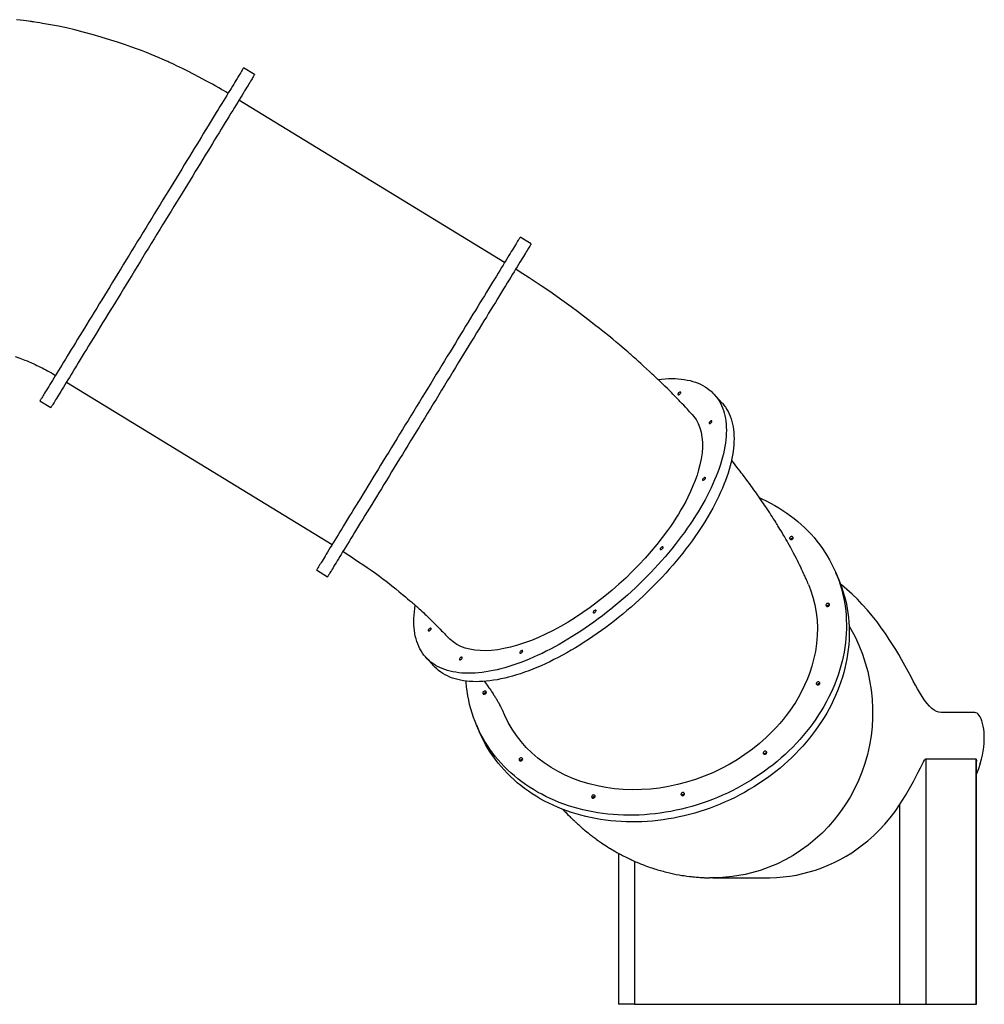
# Model space of a CAD drawing. Units: millimetres. Extents: x 11401 to 45805, y 22729 to 41871.
# Drawn here: x 41717 to 43966, y 38234 to 40530 of the extents above; entities that cross this region are included whole.
import ezdxf

# ---------------------------------------------------------------- set-up
doc = ezdxf.new("R2010")
doc.units = ezdxf.units.MM
doc.layers.add('TIPTAP', color=6, linetype='Continuous')
doc.layers.add('TIPTAP_DIM', color=9, linetype='Continuous')

# ---------------------------------------------------------------- blocks, each defined once
blk = doc.blocks.new('LM300-7_side2')
at = {"layer": 'TIPTAP'}
for p, q in [((3299.2, 2167.9), (3273.6, 2183.5)), ((3882.3, 1729.8), (3262.9, 2108.6)), ((3944.2, 1773.4), (3918.6, 1789.1)), ((2860.7, 1450.9), (3480, 1072.1)), ((2798.8, 1407.2), (2824.4, 1391.6)), ((4388.7, 1402.8), (4370.7, 1422.5)), ((4549.2, 1084.7), (4548.6, 1083.8)), ((3443.8, 1012.8), (3469.4, 997.1)), ((4661.1, 990.7), (4654.5, 1006.3)), ((4633.8, 928.9), (4633.3, 928)), ((3699, 808.6), (3716.9, 788.9)), ((4611.3, 745.7), (4610.8, 744.8)), ((3833.9, 724.4), (3833.4, 723.5)), ((4978.5, 680.4), (4900.3, 680.4)), ((3816.4, 651.9), (3823, 636.2)), ((4487.6, 584.2), (4487.1, 583.3)), ((3918.5, 568.6), (3918, 567.7)), ((4864.4, 572.2), (4980.8, 572.2)), ((4864.4, 572.2), (4864.4, 0)), ((4980.8, 572.2), (4980.8, 0)), ((4982.5, 0), (4982.5, 566.5)), ((4991.1, 561.9), (4991.1, 561.9)), ((4296, 487.7), (4295.5, 486.8)), ((4087.7, 482), (4087.2, 481.1)), ((4803.2, 465.4), (4803.2, 0)), ((4147.9, 352.2), (4147.9, 0)), ((4185, 333.8), (4185, 0)), ((4367.3, 294.9), (4359.6, 295.1)), ((4367.6, 294.9), (4494.1, 294.9)), ((4185, 0), (4147.9, 0)), ((4185, 0), (4803.2, 0)), ((4803.2, 0), (4864.4, 0)), ((4864.4, 0), (4980.8, 0)), ((4980.8, 0), (4982.5, 0))]:
    blk.add_line(p, q, dxfattribs=at)
at = {"layer": 'TIPTAP', "flags": 128}
for points in [[(3237.4, 2124.2), (3231.9, 2127.6), (3227, 2130.5), (3222.9, 2132.8), (3219.6, 2134.8), (3216.1, 2136.8), (3208.8, 2141), (3200.9, 2145.4), (3185.8, 2153.7), (3169.8, 2162.3), (3156.6, 2169.2), (3143.6, 2175.8), (3131.1, 2182), (3124.1, 2185.5), (3117.5, 2188.7), (3111.8, 2191.4), (3107.1, 2193.6), (3104.7, 2194.7), (3103, 2195.5), (3101.4, 2196.2), (3099.4, 2197.1), (3097.1, 2198.2), (3094.4, 2199.4), (3089.3, 2201.7), (3083.4, 2204.3), (3076.6, 2207.2), (3067.8, 2211), (3057.9, 2215), (3046.9, 2219.4), (3035.4, 2223.9), (3024.1, 2228.1), (3013.1, 2232.1), (2996.2, 2238), (2979.9, 2243.5), (2964, 2248.6), (2941.9, 2255.4), (2920.5, 2261.6), (2899.9, 2267.1), (2879.9, 2272.1), (2860.6, 2276.6), (2842, 2280.6), (2823.7, 2284.1), (2805.1, 2287.4), (2798.2, 2288.5), (2792, 2289.5), (2786.6, 2290.4), (2783.9, 2290.8), (2781.9, 2291.1), (2780.5, 2291.2), (2778.9, 2291.5), (2776, 2291.9), (2771.9, 2292.5), (2766.7, 2293.2), (2760.3, 2294), (2752.7, 2294.9), (2744, 2295.9)], [(3273.6, 2183.5), (3273.5, 2183.4), (3273.3, 2182.9), (3272.8, 2182.2), (3272.2, 2181.1), (3271.3, 2179.8), (3270.3, 2178.1), (3269.1, 2176.2), (3267.8, 2174), (3266.2, 2171.4), (3264.5, 2168.6), (3262.6, 2165.5), (3260.5, 2162.1), (3258.3, 2158.5), (3255.9, 2154.5), (3253.3, 2150.3), (3250.5, 2145.8), (3247.6, 2141), (3244.5, 2135.9), (3241.3, 2130.6), (3237.9, 2125.1), (3234.3, 2119.2), (3230.6, 2113.2), (3226.7, 2106.8), (3222.7, 2100.3), (3218.5, 2093.5), (3214.3, 2086.5), (3209.8, 2079.2), (3205.2, 2071.7), (3200.5, 2064.1), (3195.7, 2056.2), (3190.8, 2048.1), (3185.7, 2039.8), (3180.5, 2031.3), (3175.2, 2022.7), (3169.8, 2013.8), (3164.3, 2004.8), (3158.7, 1995.7), (3153, 1986.3), (3147.2, 1976.9), (3141.3, 1967.3), (3135.4, 1957.5), (3129.4, 1947.6), (3123.2, 1937.7), (3117.1, 1927.6), (3110.8, 1917.4), (3104.5, 1907.1), (3098.2, 1896.7), (3091.8, 1886.3), (3085.4, 1875.7), (3078.9, 1865.1), (3072.4, 1854.5), (3065.8, 1843.8), (3059.3, 1833.1), (3052.7, 1822.3), (3046.1, 1811.6), (3039.5, 1800.8), (3032.9, 1790), (3026.3, 1779.2), (3019.7, 1768.4), (3013.2, 1757.7), (3006.6, 1746.9), (3000.1, 1736.3), (2993.6, 1725.6), (2987.1, 1715), (2980.6, 1704.5), (2974.2, 1694), (2967.9, 1683.7), (2961.6, 1673.4), (2955.4, 1663.2), (2949.2, 1653.1), (2943.1, 1643.1), (2937.1, 1633.2), (2931.1, 1623.5), (2925.2, 1613.9), (2919.4, 1604.4), (2913.7, 1595.1), (2908.1, 1585.9), (2902.6, 1576.9), (2897.2, 1568.1), (2891.9, 1559.4), (2886.7, 1551), (2881.7, 1542.7), (2876.7, 1534.6), (2871.9, 1526.7), (2867.2, 1519), (2862.6, 1511.5), (2858.2, 1504.3), (2853.9, 1497.3), (2849.7, 1490.5), (2845.7, 1483.9), (2841.9, 1477.6), (2838.1, 1471.5), (2834.6, 1465.7), (2831.2, 1460.1), (2827.9, 1454.8), (2824.8, 1449.8), (2821.9, 1445), (2819.2, 1440.5), (2816.6, 1436.3), (2814.2, 1432.3), (2811.9, 1428.6), (2809.8, 1425.2), (2807.9, 1422.1), (2806.2, 1419.3), (2804.7, 1416.8), (2803.3, 1414.5), (2802.1, 1412.6), (2801.1, 1411), (2800.3, 1409.6), (2799.6, 1408.6), (2799.2, 1407.8), (2798.9, 1407.4), (2798.8, 1407.2), (2798.8, 1407.2)], [(3299.2, 2167.9), (3299.1, 2167.7), (3298.8, 2167.3), (3298.4, 2166.5), (3297.7, 2165.5), (3296.9, 2164.1), (3295.9, 2162.5), (3294.7, 2160.6), (3293.4, 2158.3), (3291.8, 2155.8), (3290.1, 2153), (3288.2, 2149.9), (3286.1, 2146.5), (3283.9, 2142.8), (3281.5, 2138.8), (3278.9, 2134.6), (3276.1, 2130.1), (3273.2, 2125.3), (3270.1, 2120.3), (3266.9, 2115), (3263.4, 2109.4), (3259.9, 2103.6), (3256.2, 2097.5), (3252.3, 2091.2), (3248.3, 2084.6), (3244.1, 2077.8), (3239.8, 2070.8), (3235.4, 2063.6), (3230.8, 2056.1), (3226.1, 2048.4), (3221.3, 2040.5), (3216.4, 2032.4), (3211.3, 2024.1), (3206.1, 2015.7), (3200.8, 2007), (3195.4, 1998.2), (3189.9, 1989.2), (3184.3, 1980), (3178.6, 1970.7), (3172.8, 1961.2), (3166.9, 1951.6), (3161, 1941.9), (3154.9, 1932), (3148.8, 1922), (3142.7, 1911.9), (3136.4, 1901.7), (3130.1, 1891.4), (3123.8, 1881.1), (3117.4, 1870.6), (3111, 1860.1), (3104.5, 1849.5), (3098, 1838.8), (3091.4, 1828.2), (3084.9, 1817.4), (3078.3, 1806.7), (3071.7, 1795.9), (3065.1, 1785.1), (3058.5, 1774.3), (3051.9, 1763.5), (3045.3, 1752.8), (3038.7, 1742), (3032.2, 1731.3), (3025.7, 1720.6), (3019.1, 1710), (3012.7, 1699.4), (3006.2, 1688.8), (2999.8, 1678.4), (2993.5, 1668), (2987.2, 1657.7), (2981, 1647.5), (2974.8, 1637.4), (2968.7, 1627.5), (2962.6, 1617.6), (2956.7, 1607.8), (2950.8, 1598.2), (2945, 1588.8), (2939.3, 1579.4), (2933.7, 1570.3), (2928.2, 1561.3), (2922.8, 1552.4), (2917.5, 1543.8), (2912.3, 1535.3), (2907.3, 1527), (2902.3, 1518.9), (2897.5, 1511), (2892.8, 1503.4), (2888.2, 1495.9), (2883.8, 1488.6), (2879.5, 1481.6), (2875.3, 1474.8), (2871.3, 1468.3), (2867.5, 1461.9), (2863.7, 1455.9), (2860.2, 1450), (2856.8, 1444.5), (2853.5, 1439.2), (2850.4, 1434.1), (2847.5, 1429.3), (2844.8, 1424.8), (2842.2, 1420.6), (2839.8, 1416.6), (2837.5, 1413), (2835.4, 1409.6), (2833.5, 1406.5), (2831.8, 1403.7), (2830.3, 1401.1), (2828.9, 1398.9), (2827.7, 1397), (2826.7, 1395.3), (2825.9, 1394), (2825.2, 1392.9), (2824.8, 1392.2), (2824.5, 1391.7), (2824.4, 1391.6), (2824.4, 1391.6)], [(3918.6, 1789.1), (3918.6, 1789.1), (3918.4, 1788.9), (3918.1, 1788.4), (3917.7, 1787.6), (3917, 1786.5), (3916.1, 1785.1), (3915.1, 1783.4), (3913.9, 1781.5), (3912.5, 1779.2), (3910.9, 1776.6), (3909.2, 1773.7), (3907.3, 1770.6), (3905.2, 1767.2), (3902.9, 1763.5), (3900.4, 1759.5), (3897.8, 1755.2), (3895, 1750.6), (3892.1, 1745.8), (3889, 1740.7), (3885.7, 1735.4), (3882.3, 1729.8), (3878.7, 1723.9), (3875, 1717.8), (3871.1, 1711.5), (3867, 1704.9), (3862.9, 1698), (3858.6, 1691), (3854.1, 1683.7), (3849.5, 1676.2), (3844.8, 1668.5), (3839.9, 1660.6), (3835, 1652.4), (3829.9, 1644.1), (3824.7, 1635.6), (3819.4, 1626.9), (3814, 1618.1), (3808.4, 1609), (3802.8, 1599.9), (3797.1, 1590.5), (3791.3, 1581), (3785.4, 1571.4), (3779.4, 1561.6), (3773.4, 1551.8), (3767.3, 1541.8), (3761.1, 1531.6), (3754.9, 1521.4), (3748.6, 1511.1), (3742.2, 1500.7), (3735.8, 1490.3), (3729.4, 1479.7), (3722.9, 1469.1), (3716.4, 1458.5), (3709.8, 1447.8), (3703.3, 1437.1), (3696.7, 1426.3), (3690.1, 1415.5), (3683.5, 1404.8), (3676.9, 1394), (3670.3, 1383.2), (3663.7, 1372.4), (3657.1, 1361.7), (3650.6, 1350.9), (3644, 1340.3), (3637.5, 1329.6), (3631.1, 1319), (3624.6, 1308.5), (3618.3, 1298.1), (3611.9, 1287.7), (3605.6, 1277.4), (3599.4, 1267.3), (3593.2, 1257.2), (3587.1, 1247.2), (3581.1, 1237.4), (3575.2, 1227.6), (3569.3, 1218.1), (3563.5, 1208.6), (3557.8, 1199.3), (3552.3, 1190.2), (3546.8, 1181.2), (3541.4, 1172.4), (3536.1, 1163.7), (3530.9, 1155.3), (3525.9, 1147), (3520.9, 1139), (3516.1, 1131.1), (3511.5, 1123.5), (3506.9, 1116), (3502.5, 1108.8), (3498.2, 1101.8), (3494.1, 1095), (3490.1, 1088.5), (3486.2, 1082.2), (3482.6, 1076.2), (3479, 1070.4), (3475.6, 1064.9), (3472.4, 1059.6)], [(3944.2, 1773.4), (3944.1, 1773.4), (3944, 1773.2), (3943.7, 1772.7), (3943.2, 1772), (3942.6, 1770.9), (3941.7, 1769.5), (3940.7, 1767.8), (3939.5, 1765.8), (3938.1, 1763.5), (3936.5, 1761), (3934.8, 1758.1), (3932.8, 1754.9), (3930.7, 1751.5), (3928.5, 1747.8), (3926, 1743.8), (3923.4, 1739.5), (3920.6, 1735), (3917.7, 1730.2), (3914.6, 1725.1), (3911.3, 1719.7), (3907.9, 1714.1), (3904.3, 1708.3), (3900.6, 1702.2), (3896.7, 1695.8), (3892.6, 1689.2), (3888.5, 1682.4), (3884.1, 1675.3), (3879.7, 1668), (3875.1, 1660.5), (3870.4, 1652.8), (3865.5, 1644.9), (3860.6, 1636.8), (3855.5, 1628.5), (3850.3, 1620), (3845, 1611.3), (3839.6, 1602.4), (3834, 1593.4), (3828.4, 1584.2), (3822.7, 1574.9), (3816.9, 1565.4), (3811, 1555.7), (3805, 1546), (3799, 1536.1), (3792.9, 1526.1), (3786.7, 1516), (3780.5, 1505.8), (3774.2, 1495.5), (3767.8, 1485.1), (3761.4, 1474.6), (3755, 1464.1), (3748.5, 1453.5), (3742, 1442.8), (3735.4, 1432.2), (3728.9, 1421.4), (3722.3, 1410.7), (3715.7, 1399.9), (3709.1, 1389.1), (3702.5, 1378.3), (3695.9, 1367.5), (3689.3, 1356.8), (3682.7, 1346), (3676.2, 1335.3), (3669.6, 1324.6), (3663.1, 1314), (3656.7, 1303.4), (3650.2, 1292.9), (3643.8, 1282.4), (3637.5, 1272.1), (3631.2, 1261.8), (3625, 1251.6), (3618.8, 1241.5), (3612.7, 1231.6), (3606.7, 1221.7), (3600.8, 1212), (3594.9, 1202.4), (3589.1, 1193), (3583.4, 1183.7), (3577.8, 1174.5), (3572.4, 1165.5), (3567, 1156.7), (3561.7, 1148.1), (3556.5, 1139.6), (3551.5, 1131.4), (3546.5, 1123.3), (3541.7, 1115.5), (3537.1, 1107.8), (3532.5, 1100.4), (3528.1, 1093.1), (3523.8, 1086.2), (3519.7, 1079.4), (3515.7, 1072.9), (3511.8, 1066.6), (3508.1, 1060.6), (3504.6, 1054.8), (3501.2, 1049.2), (3498, 1044)], [(4319.4, 1375.6), (4313.6, 1381.9), (4308.4, 1387.5), (4303.8, 1392.5), (4299.8, 1396.8), (4296.3, 1400.4), (4293.4, 1403.5), (4291.1, 1405.9), (4289.3, 1407.7), (4287.8, 1409.3), (4286.1, 1411.1), (4283.8, 1413.4), (4281, 1416.3), (4277.7, 1419.6), (4274.4, 1423.1), (4271.1, 1426.3), (4268, 1429.5), (4261.8, 1435.7), (4256.1, 1441.3), (4250.9, 1446.3), (4248.2, 1449), (4245.7, 1451.4), (4243.6, 1453.5), (4241.7, 1455.3), (4239.7, 1457.2), (4237.1, 1459.6), (4234, 1462.7), (4230.2, 1466.2), (4226.5, 1469.7), (4219.7, 1476), (4213, 1482.2), (4206.4, 1488.3), (4200.1, 1494), (4194.5, 1499), (4189.8, 1503.3), (4185.7, 1506.9), (4182.2, 1510), (4179, 1512.8), (4176.6, 1515), (4174.4, 1516.9), (4172.1, 1518.9), (4169.1, 1521.5), (4165.6, 1524.6), (4161.3, 1528.2), (4156.5, 1532.4), (4150, 1537.9), (4142.6, 1544.1), (4134.3, 1551), (4125, 1558.6), (4114.9, 1566.8), (4103.7, 1575.7), (4092.1, 1584.8), (4079.7, 1594.5), (4066.4, 1604.7), (4052.2, 1615.4), (4037.1, 1626.5), (4021.3, 1638), (4004.6, 1649.9), (3992.7, 1658.2), (3980.3, 1666.8), (3967.3, 1675.5), (3953.8, 1684.5), (3939.7, 1693.8), (3924.9, 1703.3), (3909.3, 1713.1), (3907.8, 1714.1)], [(2741.3, 1510.3), (2752, 1506.6), (2763.2, 1502.4), (2768.7, 1500.2), (2773.3, 1498.3), (2777.3, 1496.6), (2780.5, 1495.2), (2782.9, 1494.1), (2784.4, 1493.3), (2785.8, 1492.7), (2788, 1491.7), (2791.7, 1489.9), (2795.8, 1487.9), (2799.9, 1485.8), (2803.9, 1483.8), (2807.9, 1481.7), (2812.3, 1479.4), (2816.7, 1477), (2821, 1474.6), (2825.4, 1472.2), (2830.3, 1469.4), (2835.1, 1466.5)], [(4240, 1457.1), (4248.2, 1458), (4256.3, 1458.7), (4264.2, 1459), (4272, 1459.1), (4279.6, 1459), (4287, 1458.6), (4294.2, 1457.9), (4301.2, 1456.9), (4308, 1455.7), (4314.6, 1454.3), (4321, 1452.5), (4327.2, 1450.5), (4333.1, 1448.3), (4338.8, 1445.8), (4344.3, 1443), (4349.5, 1440), (4354.5, 1436.7), (4359.2, 1433.2), (4363.7, 1429.4), (4367.9, 1425.4), (4371.9, 1421.2), (4375.6, 1416.7), (4379.1, 1412), (4382.3, 1407), (4385.2, 1401.9), (4387.8, 1396.5), (4390.2, 1390.9), (4392.3, 1385), (4394.1, 1379), (4395.6, 1372.8), (4396.9, 1366.3), (4397.9, 1359.7), (4398.6, 1352.9), (4399, 1345.9), (4399.2, 1338.7), (4399, 1331.4), (4398.6, 1323.9), (4397.9, 1316.2), (4396.9, 1308.3), (4395.6, 1300.4), (4394.1, 1292.2), (4392.3, 1284), (4390.2, 1275.6), (4387.8, 1267.1), (4385.2, 1258.5), (4382.3, 1249.7), (4379.1, 1240.9), (4375.6, 1231.9), (4371.9, 1222.9), (4367.9, 1213.8), (4363.7, 1204.6), (4359.2, 1195.3), (4354.5, 1186), (4349.5, 1176.6), (4344.3, 1167.2), (4338.8, 1157.7), (4333.1, 1148.2)], [(4292.3, 1424.9), (4292.8, 1425.8), (4293, 1426.7), (4292.8, 1427.3), (4292.4, 1427.7), (4291.7, 1427.8), (4290.8, 1427.7), (4289.8, 1427.2), (4288.8, 1426.6), (4287.9, 1425.7), (4287.1, 1424.8), (4286.5, 1423.8), (4286.2, 1422.9), (4286.2, 1422.2), (4286.5, 1421.7), (4287, 1421.4), (4287.8, 1421.4), (4288.7, 1421.7), (4289.8, 1422.3), (4290.8, 1423.1), (4291.6, 1424), (4292.3, 1424.9)], [(4388.7, 1402.8), (4389.9, 1401.5), (4393.6, 1397), (4397, 1392.3), (4400.2, 1387.4), (4403.1, 1382.2), (4405.8, 1376.8), (4408.2, 1371.2), (4410.3, 1365.4), (4412.1, 1359.3), (4413.6, 1353.1), (4414.9, 1346.7), (4415.9, 1340), (4416.6, 1333.2), (4417, 1326.2), (4417.1, 1319.1), (4417, 1311.7), (4416.6, 1304.2), (4415.9, 1296.5), (4414.9, 1288.7), (4413.6, 1280.7), (4412.1, 1272.6), (4410.3, 1264.3), (4408.2, 1255.9), (4405.8, 1247.4), (4403.1, 1238.8), (4400.2, 1230), (4397, 1221.2), (4393.6, 1212.3), (4389.9, 1203.2), (4385.9, 1194.1), (4381.7, 1184.9), (4377.2, 1175.7), (4372.5, 1166.3), (4367.5, 1157), (4362.3, 1147.5), (4356.8, 1138.1), (4351.1, 1128.6)], [(4319.3, 1375.5), (4322.9, 1371.5), (4328.6, 1363.5), (4333.5, 1354.4), (4337.5, 1344.5), (4340.4, 1333.8), (4342.4, 1322.8), (4343.4, 1311.2), (4343.4, 1299), (4342.5, 1285.8), (4340.5, 1272), (4337.6, 1257.8), (4334.5, 1246), (4330.8, 1233.9), (4326.4, 1221.6), (4321.4, 1208.8), (4315.7, 1195.8), (4309.4, 1182.6), (4304.4, 1172.8), (4299.1, 1163), (4293.4, 1153.1), (4287.4, 1143.1)], [(4364.9, 1357.5), (4365.4, 1358.5), (4365.5, 1359.3), (4365.4, 1359.9), (4365, 1360.3), (4364.3, 1360.4), (4363.4, 1360.3), (4362.4, 1359.8), (4361.4, 1359.2), (4360.5, 1358.3), (4359.7, 1357.4), (4359.1, 1356.5), (4358.8, 1355.6), (4358.8, 1354.8), (4359, 1354.3), (4359.6, 1354), (4360.4, 1354.1), (4361.3, 1354.4), (4362.3, 1354.9), (4363.3, 1355.7), (4364.2, 1356.6), (4364.9, 1357.5)], [(4590.5, 979.3), (4589.2, 982.3), (4588.1, 984.8), (4587.4, 986.5), (4586.7, 988), (4585.9, 989.9), (4585, 991.9), (4584, 994.2), (4583.2, 995.9), (4582.6, 997.3), (4581.9, 998.8), (4580.8, 1001.3), (4579.4, 1004.4), (4577.6, 1008.3), (4576, 1011.8), (4574.7, 1014.6), (4572.6, 1019), (4569.7, 1024.9), (4567.5, 1029.3), (4564.9, 1034.6), (4562.5, 1039.2), (4559.4, 1045.3), (4556, 1051.9), (4552.6, 1058.3), (4549.3, 1064.3), (4546.3, 1069.8), (4543.4, 1075), (4540.7, 1079.8), (4538, 1084.5), (4536.3, 1087.5), (4534.5, 1090.6), (4532.7, 1093.6), (4530.9, 1096.7), (4529, 1099.9), (4526.8, 1103.7), (4524.1, 1108.2), (4521.7, 1112.2), (4519.6, 1115.6), (4517.8, 1118.6), (4516.1, 1121.2), (4514.3, 1124.2), (4512, 1127.9), (4508.7, 1133.1), (4505.9, 1137.5), (4503.2, 1141.7), (4500.5, 1145.9), (4497.5, 1150.4), (4494.4, 1155.1), (4491.3, 1159.8), (4488.4, 1164.1), (4485.9, 1167.9), (4483, 1172), (4479.9, 1176.6), (4476.8, 1181), (4474.1, 1184.9), (4471.8, 1188.2), (4469.4, 1191.6), (4466.6, 1195.5), (4463.5, 1199.9), (4460, 1204.7), (4456.4, 1209.7), (4453, 1214.3), (4449.2, 1219.4), (4445.3, 1224.7), (4441, 1230.4), (4436.7, 1236.1), (4433.9, 1239.7), (4431.1, 1243.4), (4427.7, 1247.8), (4423.9, 1252.7), (4420.1, 1257.6), (4415.7, 1263.1), (4411.9, 1267.9), (4411.2, 1268.9)], [(4349.8, 1225.4), (4350.2, 1226.3), (4350.4, 1227.2), (4350.3, 1227.8), (4349.8, 1228.2), (4349.2, 1228.3), (4348.3, 1228.1), (4347.3, 1227.7), (4346.3, 1227), (4345.3, 1226.2), (4344.5, 1225.3), (4344, 1224.3), (4343.6, 1223.4), (4343.6, 1222.7), (4343.9, 1222.2), (4344.5, 1221.9), (4345.3, 1221.9), (4346.2, 1222.2), (4347.2, 1222.8), (4348.2, 1223.6), (4349.1, 1224.5), (4349.8, 1225.4)], [(4477, 1180.8), (4482.2, 1178.5), (4492.3, 1173.7), (4502.3, 1168.6), (4512, 1163.2), (4521.6, 1157.6), (4530.9, 1151.7), (4540, 1145.6), (4548.9, 1139.2), (4557.5, 1132.6), (4565.8, 1125.7), (4573.9, 1118.7), (4581.8, 1111.4), (4589.4, 1103.9), (4596.7, 1096.1), (4603.7, 1088.2), (4610.4, 1080.1), (4616.9, 1071.7), (4623, 1063.2), (4628.9, 1054.5), (4634.5, 1045.6), (4639.7, 1036.6), (4644.6, 1027.4), (4649.2, 1018), (4653.5, 1008.6), (4657.5, 998.9), (4661.2, 989.1), (4664.5, 979.3), (4667.5, 969.2), (4670.1, 959.1), (4672.4, 948.9), (4674.4, 938.6), (4676.1, 928.2), (4677.4, 917.7), (4678.3, 907.2), (4678.9, 896.6), (4679.2, 885.9), (4679.1, 875.3), (4678.7, 864.5), (4678, 853.8), (4676.9, 843), (4675.4, 832.2), (4673.6, 821.4), (4671.5, 810.6), (4669.1, 799.8), (4666.3, 789.1), (4663.2, 778.4), (4659.7, 767.7), (4655.9, 757.1), (4651.8, 746.5), (4647.4, 736), (4642.6, 725.5), (4637.6, 715.2), (4632.2, 704.9), (4626.5, 694.7), (4620.5, 684.7), (4614.3, 674.7), (4607.7, 664.9), (4600.8, 655.2), (4593.7, 645.6)], [(4333.1, 1148.2), (4327.2, 1138.7), (4321, 1129.2), (4314.7, 1119.6), (4308.1, 1110.1), (4301.3, 1100.5), (4294.2, 1091), (4287, 1081.5), (4279.6, 1072), (4272, 1062.5), (4264.3, 1053.1), (4256.3, 1043.8), (4248.2, 1034.4), (4239.9, 1025.2), (4231.4, 1016), (4222.8, 1006.9), (4214.1, 997.9), (4205.2, 989), (4196.2, 980.1), (4187, 971.4), (4177.8, 962.8), (4168.4, 954.3), (4158.9, 945.9), (4149.4, 937.7), (4139.7, 929.6), (4130, 921.6), (4120.1, 913.8), (4110.3, 906.2), (4100.3, 898.7), (4090.3, 891.3), (4080.3, 884.2), (4070.2, 877.2), (4060.1, 870.4), (4050, 863.8), (4039.9, 857.4), (4029.8, 851.2), (4019.7, 845.2), (4009.5, 839.4), (3999.5, 833.9), (3989.4, 828.5), (3979.4, 823.4), (3969.4, 818.4), (3959.4, 813.8), (3949.6, 809.3), (3939.7, 805.1), (3930, 801.1), (3920.3, 797.4), (3910.8, 793.9), (3901.3, 790.7), (3891.9, 787.7), (3882.7, 785), (3873.5, 782.5), (3864.5, 780.3), (3855.6, 778.3), (3846.9, 776.6), (3838.3, 775.2), (3829.8, 774), (3821.5, 773.1), (3813.4, 772.5), (3805.4, 772.1), (3797.7, 772), (3790.1, 772.1), (3782.7, 772.5), (3775.4, 773.2), (3768.4, 774.2), (3761.6, 775.4), (3755, 776.8), (3748.7, 778.6), (3742.5, 780.6), (3736.6, 782.8), (3730.9, 785.3), (3725.4, 788.1), (3720.2, 791.1), (3715.2, 794.4), (3710.5, 797.9), (3706, 801.7), (3701.7, 805.7), (3697.8, 809.9), (3694.1, 814.4), (3690.6, 819.1), (3687.4, 824.1), (3684.5, 829.3), (3681.9, 834.6), (3679.5, 840.3), (3677.4, 846.1), (3675.6, 852.1), (3674, 858.3), (3672.8, 864.8), (3671.8, 871.4), (3671.1, 878.2), (3670.7, 885.2), (3670.5, 892.4), (3670.7, 899.7), (3671.1, 907.2), (3671.8, 914.9), (3672.8, 922.8), (3674, 930.4)], [(4351.1, 1128.6), (4345.2, 1119.1), (4339, 1109.5), (4332.6, 1100), (4326, 1090.4), (4319.2, 1080.9), (4312.2, 1071.3), (4305, 1061.8), (4297.6, 1052.3), (4290, 1042.9), (4282.2, 1033.5), (4274.3, 1024.1), (4266.1, 1014.8), (4257.8, 1005.5), (4249.4, 996.3), (4240.8, 987.2), (4232, 978.2), (4223.2, 969.3), (4214.1, 960.5), (4205, 951.7), (4195.7, 943.1), (4186.4, 934.6), (4176.9, 926.3), (4167.3, 918), (4157.7, 909.9), (4147.9, 902), (4138.1, 894.1), (4128.2, 886.5), (4118.3, 879), (4108.3, 871.7), (4098.3, 864.5), (4088.2, 857.6), (4078.1, 850.8), (4068, 844.2), (4057.9, 837.8), (4047.8, 831.6), (4037.6, 825.6), (4027.5, 819.8), (4017.4, 814.2), (4007.4, 808.8), (3997.3, 803.7), (3987.3, 798.8), (3977.4, 794.1), (3967.5, 789.6), (3957.7, 785.4), (3948, 781.5), (3938.3, 777.7), (3928.7, 774.2), (3919.3, 771), (3909.9, 768), (3900.6, 765.3), (3891.5, 762.8), (3882.5, 760.6), (3873.6, 758.6), (3864.8, 756.9), (3856.2, 755.5), (3847.8, 754.3), (3839.5, 753.4), (3831.4, 752.8), (3823.4, 752.4), (3815.6, 752.3), (3808, 752.4), (3800.6, 752.9), (3793.4, 753.5), (3786.4, 754.5), (3779.6, 755.7), (3773, 757.2), (3766.6, 758.9), (3760.5, 760.9), (3754.5, 763.2), (3748.8, 765.7), (3743.4, 768.4), (3738.2, 771.5), (3733.2, 774.7), (3728.4, 778.3), (3724, 782), (3719.7, 786), (3716.9, 788.9)], [(4287.4, 1143.1), (4281.5, 1133.5), (4275.2, 1123.9), (4268.7, 1114.3), (4261.9, 1104.7), (4249.9, 1088.6), (4237.3, 1072.5), (4224.1, 1056.7), (4209.9, 1040.5), (4195.2, 1024.6), (4179.9, 1009), (4164.5, 994.1), (4148.8, 979.7), (4132.8, 965.6), (4115.9, 951.6), (4098.8, 938.2), (4081.5, 925.3), (4064.5, 913.4), (4047.4, 902.1), (4030.4, 891.5), (4012.8, 881.2), (3995.2, 871.8), (3977.9, 863.1), (3961.2, 855.5), (3944.7, 848.6), (3928.4, 842.6), (3912.1, 837.3), (3896.2, 832.9), (3880.7, 829.4), (3866.1, 826.8), (3852, 825.2), (3838.5, 824.5), (3825.3, 824.7), (3812.7, 825.8), (3800.8, 827.9), (3790.1, 830.8), (3780, 834.6), (3770.8, 839.2), (3762.1, 844.9), (3754.3, 851.4), (3750.4, 855.6)], [(4554.1, 1085.4), (4554.7, 1086.4), (4554.9, 1087.5), (4554.7, 1088.5), (4554.2, 1089.5), (4553.4, 1090.2), (4552.4, 1090.6), (4551.2, 1090.7), (4550, 1090.5), (4548.8, 1090), (4547.8, 1089.3), (4547.1, 1088.3), (4546.7, 1087.3), (4546.6, 1086.2), (4547, 1085.2), (4547.6, 1084.4), (4548.6, 1083.8), (4549.7, 1083.5), (4550.9, 1083.5), (4552.1, 1083.9), (4553.2, 1084.5), (4554.1, 1085.4)], [(3472.4, 1059.6), (3469.4, 1054.6), (3466.5, 1049.9), (3463.7, 1045.4), (3461.2, 1041.2), (3458.8, 1037.3), (3456.5, 1033.7), (3454.5, 1030.3), (3452.6, 1027.2), (3450.9, 1024.5), (3449.4, 1022), (3448.1, 1019.8), (3446.9, 1017.9), (3445.9, 1016.3), (3445.1, 1015), (3444.5, 1014), (3444.1, 1013.3), (3443.8, 1012.9), (3443.8, 1012.8)], [(4251, 1063.9), (4251.5, 1064.8), (4251.6, 1065.7), (4251.5, 1066.3), (4251.1, 1066.7), (4250.4, 1066.8), (4249.5, 1066.7), (4248.5, 1066.2), (4247.5, 1065.6), (4246.6, 1064.7), (4245.8, 1063.8), (4245.2, 1062.8), (4244.9, 1062), (4244.9, 1061.2), (4245.2, 1060.7), (4245.7, 1060.4), (4246.5, 1060.5), (4247.4, 1060.8), (4248.5, 1061.3), (4249.4, 1062.1), (4250.3, 1063), (4251, 1063.9)], [(3498, 1044), (3494.9, 1039), (3492, 1034.2), (3489.3, 1029.8), (3486.7, 1025.6), (3484.4, 1021.6), (3482.1, 1018), (3480.1, 1014.7), (3478.2, 1011.6), (3476.5, 1008.8), (3475, 1006.3), (3473.7, 1004.1), (3472.5, 1002.2), (3471.5, 1000.6), (3470.7, 999.3), (3470.1, 998.3), (3469.7, 997.6), (3469.4, 997.2), (3469.4, 997.1)], [(3505.4, 1056), (3507.2, 1054.9), (3512.8, 1051.2), (3518.9, 1047.2), (3525.2, 1043.1), (3531.6, 1038.9), (3541.9, 1032), (3552, 1025.2), (3561.8, 1018.5), (3571.1, 1012.1), (3581.1, 1005), (3590.3, 998.4), (3598.6, 992.2), (3606.2, 986.4), (3613.2, 981), (3619.6, 975.9), (3628.5, 968.7), (3636.6, 962.1), (3644, 956), (3650.9, 950.2), (3656, 945.9), (3660.7, 941.9), (3664.9, 938.4), (3668.4, 935.3), (3670.4, 933.6), (3672.1, 932.1), (3673.4, 930.9), (3675.1, 929.5), (3677.2, 927.6), (3679.9, 925.2), (3683.1, 922.3), (3686.1, 919.6), (3689, 916.9), (3692.9, 913.3), (3696.3, 910), (3699.2, 907.3), (3701.8, 904.8), (3704.7, 902), (3707.8, 898.9), (3711.3, 895.5), (3715.2, 891.6), (3719.4, 887.3), (3724, 882.7), (3728.3, 878.3), (3732.1, 874.5), (3735.3, 871.1), (3738.1, 868.2), (3739.6, 866.7), (3741.7, 864.5), (3744.2, 861.9), (3746.2, 859.8), (3748.1, 857.8), (3749.6, 856.2), (3750.1, 855.7), (3750.2, 855.6), (3750.3, 855.5)], [(4661.1, 990.7), (4664.1, 983.3), (4667.8, 973.5), (4671.1, 963.6), (4674.1, 953.6), (4676.7, 943.5), (4679.1, 933.3), (4681, 923), (4682.7, 912.6), (4684, 902.1), (4684.9, 891.5), (4685.5, 880.9), (4685.8, 870.3), (4685.7, 859.6), (4685.3, 848.9), (4684.6, 838.1), (4683.5, 827.3), (4682, 816.5), (4680.3, 805.8), (4678.1, 795), (4675.7, 784.2), (4672.9, 773.4), (4669.8, 762.7), (4666.3, 752.1), (4662.5, 741.4), (4658.4, 730.8), (4654, 720.3), (4649.3, 709.9), (4644.2, 699.5), (4638.8, 689.3), (4633.1, 679.1), (4627.2, 669), (4620.9, 659.1), (4614.3, 649.2), (4607.4, 639.5), (4600.3, 629.9)], [(4590.4, 979.2), (4595.5, 966.6), (4601.1, 949.3), (4605.5, 931.7), (4608.7, 913.7), (4610.6, 895.9), (4611.4, 878), (4611, 859.9), (4609.5, 841.2), (4606.7, 822.4), (4602.7, 803.7), (4598.6, 788.7), (4593.7, 773.8), (4588.1, 758.9), (4581.7, 744), (4574.4, 729.2), (4566.4, 714.7), (4560.1, 704.1), (4553.4, 693.8), (4546.3, 683.5), (4538.8, 673.4)], [(4900.3, 680.4), (4894.9, 681), (4889.4, 682.7), (4883.9, 685.6), (4878.3, 689.8), (4872.7, 695.2), (4867, 701.8), (4861.4, 709.3), (4855.7, 717.9), (4849.8, 727.5), (4845, 735.7), (4840.1, 744.4), (4835, 753.7), (4829.7, 763.5), (4822.8, 776.4), (4815.4, 789.9), (4807.5, 804), (4801, 815.4), (4794, 827.1), (4786.7, 839), (4779.1, 851), (4770.1, 864.6), (4760.5, 878.1), (4750.5, 891.7), (4739.5, 905.6), (4728, 919.2), (4716, 932.6), (4704.6, 944.5), (4692.7, 956.1), (4680.4, 967.2), (4667.4, 978.1), (4665.3, 979.7)], [(4095.1, 916.4), (4095.5, 917.3), (4095.7, 918.1), (4095.6, 918.7), (4095.1, 919.1), (4094.5, 919.3), (4093.6, 919.1), (4092.6, 918.7), (4091.6, 918), (4090.6, 917.2), (4089.8, 916.2), (4089.3, 915.3), (4088.9, 914.4), (4088.9, 913.6), (4089.2, 913.1), (4089.8, 912.9), (4090.6, 912.9), (4091.5, 913.2), (4092.5, 913.7), (4093.5, 914.5), (4094.4, 915.4), (4095.1, 916.4)], [(4638.7, 929.6), (4639.3, 930.6), (4639.5, 931.7), (4639.4, 932.8), (4638.9, 933.7), (4638.1, 934.4), (4637, 934.8), (4635.8, 935), (4634.6, 934.8), (4633.4, 934.3), (4632.5, 933.5), (4631.7, 932.6), (4631.3, 931.5), (4631.3, 930.4), (4631.6, 929.4), (4632.3, 928.6), (4633.2, 928), (4634.3, 927.7), (4635.6, 927.8), (4636.8, 928.1), (4637.9, 928.8), (4638.7, 929.6)], [(3710.3, 874.2), (3710.8, 875.1), (3711, 875.9), (3710.8, 876.6), (3710.4, 877), (3709.7, 877.1), (3708.8, 876.9), (3707.9, 876.5), (3706.8, 875.8), (3705.9, 875), (3705.1, 874), (3704.5, 873.1), (3704.2, 872.2), (3704.2, 871.5), (3704.5, 871), (3705, 870.7), (3705.8, 870.7), (3706.8, 871), (3707.8, 871.6), (3708.8, 872.3), (3709.6, 873.2), (3710.3, 874.2)], [(4685.4, 882.2), (4689, 876.2), (4699.2, 857), (4708.4, 837.1), (4716.4, 816.8), (4723.1, 796.6), (4728.8, 776.1), (4733.3, 755.3), (4736.8, 733.6), (4739.1, 711.7), (4740.2, 689.8), (4740.1, 668.4), (4738.8, 647.1), (4736.5, 625.9), (4732.8, 604.2), (4728, 582.8), (4722, 561.7), (4715.1, 541.6), (4707.1, 521.8), (4698, 502.6), (4687.7, 483.4), (4676.3, 464.8), (4663.9, 447), (4650.9, 430.4), (4637.1, 414.5), (4622.4, 399.4), (4606.5, 384.8), (4589.8, 371.2), (4572.4, 358.6), (4554.8, 347.3), (4536.7, 337.1), (4518.1, 327.9), (4498.4, 319.6), (4478.3, 312.4), (4457.9, 306.5), (4443.1, 303), (4428.2, 300.1), (4413.2, 297.8), (4398, 296.2), (4382.6, 295.2), (4367.3, 294.9)], [(3782.9, 806.8), (3783.4, 807.7), (3783.5, 808.5), (3783.4, 809.2), (3783, 809.6), (3782.3, 809.7), (3781.4, 809.5), (3780.4, 809.1), (3779.4, 808.4), (3778.5, 807.6), (3777.7, 806.7), (3777.1, 805.7), (3776.8, 804.8), (3776.8, 804.1), (3777, 803.6), (3777.6, 803.3), (3778.4, 803.3), (3779.3, 803.6), (3780.3, 804.2), (3781.3, 805), (3782.2, 805.8), (3782.9, 806.8)], [(3923.7, 822.2), (3924.2, 823.2), (3924.4, 824), (3924.2, 824.6), (3923.8, 825), (3923.1, 825.1), (3922.2, 825), (3921.3, 824.5), (3920.2, 823.9), (3919.3, 823), (3918.5, 822.1), (3917.9, 821.2), (3917.6, 820.3), (3917.6, 819.5), (3917.9, 819), (3918.4, 818.8), (3919.2, 818.8), (3920.2, 819.1), (3921.2, 819.6), (3922.2, 820.4), (3923, 821.3), (3923.7, 822.2)], [(4593.7, 645.6), (4586.3, 636.1), (4578.6, 626.9), (4570.6, 617.7), (4562.4, 608.8), (4553.9, 600), (4545.2, 591.3), (4536.3, 582.9), (4527.1, 574.7), (4517.7, 566.6), (4508, 558.8), (4498.2, 551.1), (4488.2, 543.7), (4477.9, 536.5), (4467.5, 529.5), (4456.9, 522.8), (4446.1, 516.3), (4435.2, 510), (4424.1, 504), (4412.8, 498.2), (4401.5, 492.7), (4390, 487.4), (4378.3, 482.5), (4366.6, 477.7), (4354.8, 473.3), (4342.8, 469.1), (4330.8, 465.2), (4318.7, 461.6), (4306.6, 458.3), (4294.4, 455.2), (4282.1, 452.5), (4269.9, 450), (4257.5, 447.8), (4245.2, 446), (4232.9, 444.4), (4220.5, 443.1), (4208.2, 442.1), (4195.9, 441.4), (4183.6, 441), (4171.4, 441), (4159.2, 441.2), (4147.1, 441.7), (4135.1, 442.5), (4123.1, 443.6), (4111.2, 445), (4099.4, 446.7), (4087.7, 448.7), (4076.1, 451), (4064.7, 453.6), (4053.4, 456.5), (4042.2, 459.7), (4031.1, 463.1), (4020.3, 466.8), (4009.6, 470.9), (3999, 475.1), (3988.7, 479.7), (3978.5, 484.6), (3968.6, 489.7), (3958.8, 495), (3949.3, 500.6), (3940, 506.5), (3930.9, 512.6), (3922, 519), (3913.4, 525.6), (3905, 532.5), (3896.9, 539.5), (3889.1, 546.8), (3881.5, 554.4), (3874.2, 562.1), (3867.2, 570), (3860.4, 578.2), (3854, 586.5), (3847.8, 595), (3842, 603.7), (3836.4, 612.6), (3831.2, 621.6), (3826.2, 630.8), (3821.6, 640.2), (3817.3, 649.7), (3813.3, 659.3), (3809.7, 669.1), (3806.4, 679), (3803.4, 689), (3800.7, 699.1), (3798.4, 709.3), (3796.4, 719.6), (3794.8, 730), (3793.5, 740.5), (3792.5, 751), (3792.4, 753.7)], [(3835.4, 753.1), (3837.1, 750.7), (3841.7, 744.1), (3845.7, 738.3), (3847.5, 735.5), (3849.7, 732.3), (3851.8, 729.2), (3853.6, 726.4), (3855.3, 723.8), (3856.5, 722), (3857.5, 720.4), (3858.5, 719), (3859.5, 717.3), (3860.7, 715.5), (3861.6, 714), (3862.4, 712.7), (3863.1, 711.6), (3863.7, 710.6), (3864.2, 709.8), (3864.7, 709), (3865.2, 708.2), (3865.9, 706.9), (3866.7, 705.6), (3867.3, 704.5), (3867.8, 703.6), (3868.3, 702.7), (3869.2, 701.1), (3870.3, 698.9), (3871.3, 697), (3872.6, 694.4), (3874, 691.6), (3875.6, 688.4), (3876.4, 686.9), (3877.2, 685.3), (3877.8, 684), (3878.3, 682.9), (3878.7, 682.1), (3879.2, 681), (3879.9, 679.7), (3880.7, 677.9), (3881.4, 676.4), (3881.9, 675.3), (3882.1, 674.9), (3882.1, 674.9)], [(4616.2, 746.4), (4616.8, 747.5), (4617, 748.5), (4616.9, 749.6), (4616.4, 750.5), (4615.6, 751.2), (4614.5, 751.7), (4613.3, 751.8), (4612.1, 751.6), (4610.9, 751.1), (4609.9, 750.3), (4609.2, 749.4), (4608.8, 748.3), (4608.8, 747.2), (4609.1, 746.3), (4609.8, 745.4), (4610.7, 744.8), (4611.8, 744.6), (4613.1, 744.6), (4614.3, 744.9), (4615.4, 745.6), (4616.2, 746.4)], [(3838.8, 725.2), (3839.4, 726.2), (3839.6, 727.3), (3839.5, 728.3), (3839, 729.2), (3838.1, 729.9), (3837.1, 730.4), (3835.9, 730.5), (3834.7, 730.3), (3833.5, 729.8), (3832.5, 729), (3831.8, 728.1), (3831.4, 727), (3831.3, 726), (3831.7, 725), (3832.3, 724.1), (3833.3, 723.6), (3834.4, 723.3), (3835.6, 723.3), (3836.8, 723.7), (3837.9, 724.3), (3838.8, 725.2)], [(4538.8, 673.4), (4531.3, 664), (4523.5, 654.7), (4515.4, 645.6), (4506.9, 636.6), (4492.1, 622.2), (4476.5, 608.3), (4460.1, 595.2), (4442.6, 582.4), (4424.4, 570.4), (4405.5, 559.2), (4386.7, 549.2), (4367.4, 540.1), (4347.7, 531.8), (4327, 524.3), (4306.1, 517.8), (4284.9, 512.2), (4264.2, 507.8), (4243.4, 504.4), (4222.6, 502), (4201.2, 500.6), (4179.9, 500.3), (4158.8, 501), (4138.5, 502.7), (4118.5, 505.4), (4098.9, 509.1), (4079.2, 513.9), (4059.9, 519.8), (4041.3, 526.7), (4023.7, 534.3), (4006.8, 542.8), (3990.6, 552.3), (3974.8, 562.8), (3959.7, 574.3), (3945.6, 586.5), (3932.8, 599.2), (3920.9, 612.6), (3910, 626.6), (3899.8, 641.7), (3890.7, 657.4), (3882.7, 673.7), (3880.5, 679)], [(4991.1, 561.9), (4993.9, 571.4), (4996.1, 580.9), (4998, 590.4), (4999.3, 599.7), (5000.2, 608.8), (5000.6, 617.7), (5000.6, 626.3), (5000.1, 634.3), (4999.3, 641.7), (4998.1, 648.7), (4996.7, 655), (4995, 660.7), (4993, 665.7), (4990.9, 670.1), (4988.6, 673.7), (4986.2, 676.6), (4983.7, 678.7), (4981.1, 680), (4978.5, 680.4)], [(4600.3, 629.9), (4592.9, 620.5), (4585.2, 611.2), (4577.2, 602.1), (4569, 593.1), (4560.6, 584.3), (4551.8, 575.7), (4542.9, 567.2), (4533.7, 559), (4524.3, 551), (4514.7, 543.1), (4504.8, 535.5), (4494.8, 528), (4484.5, 520.8), (4474.1, 513.9), (4463.5, 507.1), (4452.7, 500.6), (4441.8, 494.3), (4430.7, 488.3), (4419.5, 482.6), (4408.1, 477), (4396.6, 471.8), (4385, 466.8), (4373.2, 462.1), (4361.4, 457.6), (4349.5, 453.5), (4337.5, 449.6), (4325.4, 445.9), (4313.2, 442.6), (4301, 439.6), (4288.8, 436.8), (4276.5, 434.4), (4264.2, 432.2), (4251.8, 430.3), (4239.5, 428.7), (4227.2, 427.4), (4214.8, 426.5), (4202.5, 425.8), (4190.3, 425.4), (4178, 425.3), (4165.9, 425.5), (4153.7, 426), (4141.7, 426.8), (4129.7, 428), (4117.8, 429.4), (4106, 431.1), (4094.3, 433.1), (4082.7, 435.4), (4071.3, 438), (4060, 440.8), (4048.8, 444), (4037.8, 447.5), (4026.9, 451.2), (4016.2, 455.2), (4005.6, 459.5), (3995.3, 464.1), (3985.1, 468.9), (3975.2, 474), (3965.4, 479.4), (3955.9, 485), (3946.6, 490.9), (3937.5, 497), (3928.6, 503.4), (3920, 510), (3911.6, 516.8), (3903.5, 523.9), (3895.7, 531.2), (3888.1, 538.7), (3880.8, 546.4), (3873.8, 554.4), (3867, 562.5), (3860.6, 570.8), (3854.4, 579.3), (3848.6, 588), (3843, 596.9), (3837.8, 606), (3832.8, 615.2), (3828.2, 624.5), (3823.9, 634), (3823, 636.2)], [(3923.5, 569.4), (3924, 570.4), (3924.3, 571.5), (3924.1, 572.5), (3923.6, 573.4), (3922.8, 574.1), (3921.8, 574.6), (3920.6, 574.7), (3919.3, 574.5), (3918.2, 574), (3917.2, 573.3), (3916.4, 572.3), (3916, 571.2), (3916, 570.2), (3916.3, 569.2), (3917, 568.4), (3917.9, 567.8), (3919.1, 567.5), (3920.3, 567.5), (3921.5, 567.9), (3922.6, 568.5), (3923.5, 569.4)], [(4492.6, 585), (4493.1, 586), (4493.4, 587.1), (4493.2, 588.1), (4492.7, 589), (4491.9, 589.7), (4490.9, 590.2), (4489.7, 590.3), (4488.4, 590.1), (4487.3, 589.6), (4486.3, 588.8), (4485.6, 587.9), (4485.1, 586.8), (4485.1, 585.8), (4485.4, 584.8), (4486.1, 583.9), (4487, 583.4), (4488.2, 583.1), (4489.4, 583.1), (4490.6, 583.5), (4491.7, 584.1), (4492.6, 585)], [(4803.2, 465.4), (4810, 476.1), (4816.6, 486.9), (4823.1, 497.8), (4829.3, 508.8), (4835.2, 519.6), (4840.8, 530.4), (4846.3, 541.1), (4851.5, 551.5), (4853.9, 556.3), (4856.3, 560.9), (4858.7, 565.3), (4861, 569), (4862.1, 570.5), (4863.1, 571.5), (4863.8, 572), (4864.4, 572.2)], [(4980.8, 572.2), (4981.5, 571.9), (4982, 571.1), (4982.4, 569.5), (4982.5, 567.4), (4982.5, 566.5)], [(4991.1, 561.9), (4986.8, 548.9), (4982.5, 537.8)], [(4092.6, 482.7), (4093.2, 483.7), (4093.4, 484.8), (4093.3, 485.9), (4092.8, 486.8), (4091.9, 487.5), (4090.9, 487.9), (4089.7, 488.1), (4088.5, 487.9), (4087.3, 487.4), (4086.3, 486.6), (4085.6, 485.7), (4085.2, 484.6), (4085.1, 483.5), (4085.5, 482.5), (4086.1, 481.7), (4087.1, 481.1), (4088.2, 480.8), (4089.4, 480.9), (4090.6, 481.2), (4091.7, 481.9), (4092.6, 482.7)], [(4300.9, 488.4), (4301.5, 489.5), (4301.7, 490.5), (4301.6, 491.6), (4301.1, 492.5), (4300.3, 493.2), (4299.2, 493.6), (4298, 493.8), (4296.8, 493.6), (4295.6, 493.1), (4294.6, 492.3), (4293.9, 491.4), (4293.5, 490.3), (4293.4, 489.2), (4293.8, 488.2), (4294.4, 487.4), (4295.4, 486.8), (4296.5, 486.5), (4297.7, 486.6), (4299, 486.9), (4300, 487.6), (4300.9, 488.4)], [(4494.1, 295), (4500.9, 295), (4516.3, 295.6), (4531.7, 296.9), (4547.1, 298.8), (4562.4, 301.5), (4577.5, 304.7), (4592.5, 308.6), (4607.4, 313.2), (4622.1, 318.4), (4636.4, 324.2), (4650.6, 330.6), (4664.5, 337.7), (4678.2, 345.3), (4691.4, 353.5), (4704.3, 362.2), (4717, 371.6), (4729.2, 381.5), (4743, 393.7), (4756.2, 406.6), (4768.8, 420.2), (4781, 434.6), (4792.5, 449.8), (4803.2, 465.4)], [(4018.1, 454.6), (4020.5, 452.1), (4022.7, 449.7), (4024.6, 447.8), (4026.5, 445.8), (4029.1, 443), (4032, 440.1), (4034.3, 437.8), (4036.1, 436), (4037.5, 434.7), (4038.7, 433.4), (4040.1, 432.1), (4042, 430.3), (4044.1, 428.3), (4045.8, 426.7), (4047, 425.6), (4048.2, 424.5), (4049.9, 422.9), (4052, 421), (4054.1, 419.1), (4055.9, 417.5), (4057.3, 416.2), (4059.5, 414.3), (4061.7, 412.4), (4064.1, 410.3), (4066.5, 408.2), (4068.7, 406.4), (4071, 404.4), (4074.1, 401.9), (4077.2, 399.5), (4078.8, 398.2), (4080.1, 397.1), (4082.2, 395.5), (4084.8, 393.5), (4087.1, 391.7), (4088.9, 390.4), (4090.8, 389), (4093, 387.3), (4096, 385.1), (4098.8, 383.1), (4101.3, 381.4), (4103.6, 379.7), (4105.7, 378.2), (4108.2, 376.5), (4111.2, 374.5), (4115, 372), (4118.6, 369.6), (4121.9, 367.5), (4124.6, 365.8), (4126.8, 364.5), (4129.3, 363), (4132.1, 361.2), (4135.4, 359.3), (4139.4, 356.9), (4144, 354.3), (4148.2, 352), (4151.7, 350.1), (4154.6, 348.6), (4157.1, 347.2), (4160, 345.7), (4163.9, 343.7), (4167.4, 342), (4170.4, 340.6), (4173, 339.3), (4175.5, 338.1), (4178.1, 336.9), (4181.1, 335.5), (4184.6, 334), (4187.7, 332.6), (4190.1, 331.6), (4192, 330.8), (4194.3, 329.8), (4199, 327.9), (4203.3, 326.2), (4206.1, 325.1), (4209.2, 323.9), (4213.1, 322.4), (4218, 320.7), (4221.8, 319.3), (4225.2, 318.2), (4227.6, 317.4), (4229.5, 316.8), (4231.9, 316), (4235.1, 315), (4238.8, 313.9), (4242.5, 312.7), (4245.6, 311.9), (4248.5, 311.1), (4251.8, 310.2), (4255.4, 309.2), (4259.4, 308.2), (4263.4, 307.2), (4266.8, 306.4), (4269.5, 305.8), (4272.5, 305.1), (4276, 304.4), (4282.4, 303.1), (4288.9, 301.9), (4295.6, 300.7), (4300.5, 300), (4306.8, 299.1), (4312.9, 298.3), (4317.7, 297.7), (4321.2, 297.3), (4325.2, 296.9), (4328.6, 296.6), (4331.3, 296.4), (4334.3, 296.2), (4337.8, 295.9), (4340.7, 295.7), (4343.1, 295.6), (4345.1, 295.5), (4346.9, 295.4), (4348.5, 295.3), (4350.6, 295.2), (4353.3, 295.1), (4356.4, 295.1), (4359.6, 295)]]:
    blk.add_lwpolyline(points, dxfattribs=at)
at = {"layer": 'TIPTAP'}
for centre, start, end in [((4553, 1081.7), 70.9583, 142.4512), ((4637.7, 925.9), 70.9573, 142.4522), ((4615.2, 742.7), 70.9549, 142.4546), ((3837.7, 721.4), 70.9573, 142.4522), ((4491.5, 581.2), 70.9573, 142.4522), ((3922.4, 565.7), 70.9573, 142.4522), ((4091.5, 479), 70.9579, 142.4516), ((4299.8, 484.7), 70.9561, 142.454)]:
    blk.add_arc(centre, 4.87, start, end, dxfattribs=at)

msp = doc.modelspace()

# ---------------------------------------------------------------- block references
at = {"layer": 'TIPTAP_DIM'}
msp.add_blockref('LM300-7_side2', (38965.1, 38234), dxfattribs=at)

doc.saveas('drawing.dxf')
